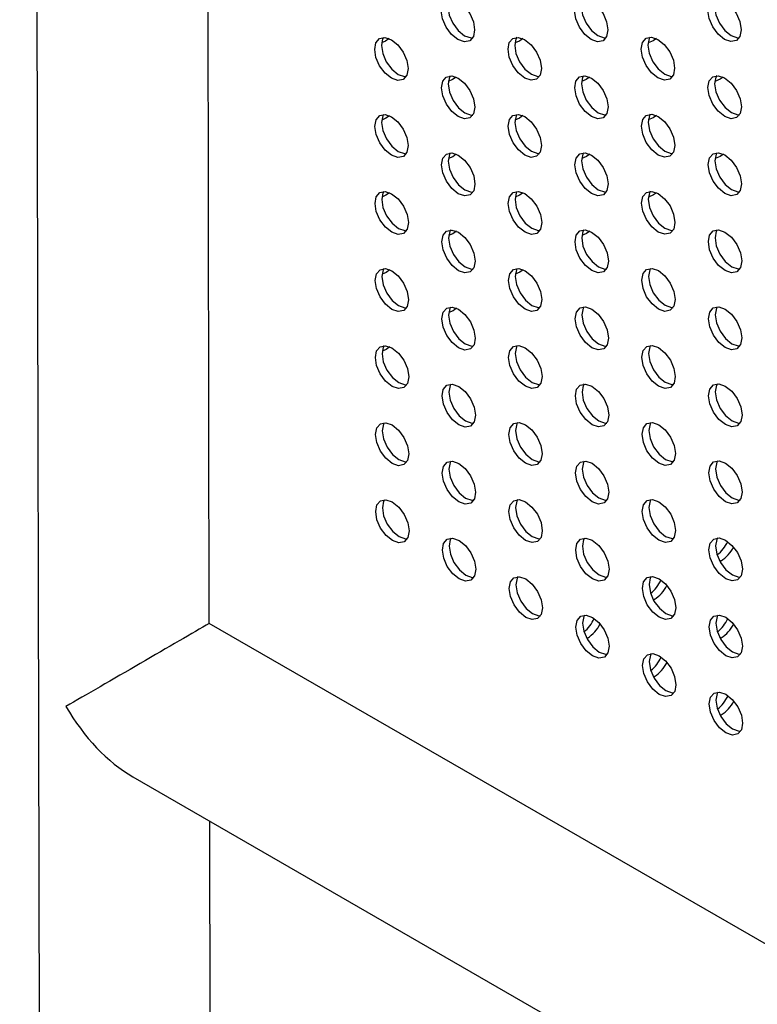
# Model space of a CAD drawing. Units: inches. Extents: x 30.9 to 80.3, y 17.2 to 105.8.
# Drawn here: x 62.8 to 64.3, y 83.2 to 85.3 of the extents above; entities that cross this region are included whole.
import ezdxf

# ---------------------------------------------------------------- set-up
doc = ezdxf.new("R2010")
doc.units = ezdxf.units.IN
doc.header["$MEASUREMENT"] = 0

msp = doc.modelspace()

# ---------------------------------------------------------------- linework, layer by layer
at = {"color": 7, "linetype": 'Continuous', "lineweight": 25}
for p, q in [((62.8015, 102.7271), (62.8664, 71.4451)), ((63.1969, 84.0331), (63.1588, 102.3997)), ((64.2639, 84.1638), (64.2618, 84.1626)), ((64.1246, 84.0832), (64.1229, 84.0823)), ((66.188, 82.3082), (63.1969, 84.0331)), ((63.9853, 84.0027), (63.984, 84.002)), ((64.2642, 84.0031), (64.262, 84.0019)), ((64.1249, 83.9225), (64.1232, 83.9216)), ((64.2646, 83.8424), (64.2624, 83.8412)), ((63.0373, 83.7134), (69.2126, 80.1522)), ((63.203, 81.0922), (63.1977, 83.6208))]:
    msp.add_line(p, q, dxfattribs=at)
at = {"color": 7, "linetype": 'Continuous', "lineweight": 25, "flags": 128}
for points in [[(63.7154, 85.251), (63.7021, 85.2617), (63.6908, 85.2769), (63.6832, 85.2943), (63.6805, 85.3112), (63.6832, 85.325), (63.6907, 85.3337), (63.7019, 85.3359), (63.7153, 85.3313), (63.7286, 85.3206), (63.7399, 85.3054), (63.7474, 85.288), (63.7501, 85.2711), (63.7475, 85.2572), (63.74, 85.2486), (63.7287, 85.2464), (63.7154, 85.251)], [(63.6986, 85.336), (63.6971, 85.3331), (63.6945, 85.3192), (63.6972, 85.3023), (63.7047, 85.285), (63.716, 85.2698), (63.7293, 85.259)], [(63.9933, 85.2512), (63.98, 85.2619), (63.9687, 85.2772), (63.9611, 85.2946), (63.9585, 85.3114), (63.9611, 85.3253), (63.9686, 85.334), (63.9799, 85.3362), (63.9931, 85.3316), (64.0065, 85.3208), (64.0178, 85.3056), (64.0253, 85.2882), (64.028, 85.2713), (64.0254, 85.2575), (64.0179, 85.2488), (64.0066, 85.2466), (63.9933, 85.2512)], [(63.9766, 85.3363), (63.975, 85.3334), (63.9724, 85.3195), (63.975, 85.3026), (63.9826, 85.2852), (63.9939, 85.27), (64.0072, 85.2593)], [(64.2712, 85.2515), (64.2579, 85.2622), (64.2466, 85.2774), (64.239, 85.2948), (64.2364, 85.3117), (64.239, 85.3255), (64.2465, 85.3342), (64.2578, 85.3364), (64.2711, 85.3318), (64.2844, 85.3211), (64.2957, 85.3059), (64.3033, 85.2885), (64.3059, 85.2716), (64.3033, 85.2577), (64.2958, 85.249), (64.2845, 85.2468), (64.2712, 85.2515)], [(64.2545, 85.3365), (64.2529, 85.3336), (64.2503, 85.3197), (64.253, 85.3028), (64.2605, 85.2855), (64.2718, 85.2702), (64.2852, 85.2595)], [(63.5766, 85.1705), (63.5633, 85.1812), (63.552, 85.1964), (63.5444, 85.2138), (63.5418, 85.2307), (63.5444, 85.2446), (63.5519, 85.2533), (63.5631, 85.2555), (63.5765, 85.2508), (63.5898, 85.2401), (63.6011, 85.2249), (63.6086, 85.2075), (63.6113, 85.1906), (63.6087, 85.1768), (63.6012, 85.1681), (63.5899, 85.1659), (63.5766, 85.1705)], [(63.5599, 85.2556), (63.5583, 85.2526), (63.5557, 85.2388), (63.5584, 85.2219), (63.5659, 85.2045), (63.5772, 85.1893), (63.5905, 85.1785)], [(63.5721, 85.253), (63.5644, 85.2476), (63.556, 85.244)], [(63.7293, 85.259), (63.7426, 85.2544), (63.7459, 85.2543)], [(63.8545, 85.1707), (63.8412, 85.1815), (63.8299, 85.1967), (63.8223, 85.2141), (63.8197, 85.231), (63.8223, 85.2448), (63.8298, 85.2535), (63.8411, 85.2557), (63.8544, 85.2511), (63.8677, 85.2404), (63.879, 85.2251), (63.8865, 85.2078), (63.8892, 85.1909), (63.8866, 85.177), (63.8791, 85.1683), (63.8678, 85.1661), (63.8545, 85.1707)], [(63.8378, 85.2558), (63.8362, 85.2529), (63.8336, 85.239), (63.8363, 85.2221), (63.8438, 85.2047), (63.8551, 85.1895), (63.8684, 85.1788)], [(63.8506, 85.2531), (63.8434, 85.248), (63.8339, 85.2441)], [(64.0072, 85.2593), (64.0205, 85.2546), (64.0238, 85.2546)], [(64.1324, 85.171), (64.1191, 85.1817), (64.1078, 85.1969), (64.1003, 85.2143), (64.0976, 85.2312), (64.1002, 85.2451), (64.1077, 85.2538), (64.119, 85.2559), (64.1323, 85.2513), (64.1456, 85.2406), (64.1569, 85.2254), (64.1645, 85.208), (64.1671, 85.1911), (64.1645, 85.1773), (64.157, 85.1686), (64.1458, 85.1664), (64.1324, 85.171)], [(64.1157, 85.256), (64.1141, 85.2531), (64.1115, 85.2393), (64.1142, 85.2224), (64.1217, 85.205), (64.1331, 85.1898), (64.1464, 85.179)], [(64.129, 85.2531), (64.1222, 85.2484), (64.1118, 85.2442)], [(64.2852, 85.2595), (64.2985, 85.2549), (64.3017, 85.2548)], [(63.5905, 85.1785), (63.6038, 85.1739), (63.6071, 85.1738)], [(63.7158, 85.0903), (63.7024, 85.101), (63.6911, 85.1162), (63.6836, 85.1336), (63.6809, 85.1505), (63.6835, 85.1643), (63.691, 85.173), (63.7023, 85.1752), (63.7156, 85.1706), (63.7289, 85.1599), (63.7402, 85.1447), (63.7477, 85.1273), (63.7504, 85.1104), (63.7478, 85.0965), (63.7403, 85.0878), (63.729, 85.0856), (63.7158, 85.0903)], [(63.699, 85.1753), (63.6974, 85.1724), (63.6948, 85.1585), (63.6975, 85.1416), (63.7051, 85.1243), (63.7163, 85.109), (63.7297, 85.0983)], [(63.7115, 85.1727), (63.7041, 85.1675), (63.6951, 85.1637)], [(63.8684, 85.1788), (63.8818, 85.1742), (63.885, 85.1741)], [(63.9936, 85.0905), (63.9803, 85.1012), (63.969, 85.1165), (63.9615, 85.1338), (63.9588, 85.1507), (63.9614, 85.1646), (63.9689, 85.1733), (63.9802, 85.1755), (63.9935, 85.1709), (64.0068, 85.1601), (64.0181, 85.1449), (64.0257, 85.1275), (64.0284, 85.1106), (64.0257, 85.0968), (64.0182, 85.0881), (64.007, 85.0859), (63.9936, 85.0905)], [(63.9769, 85.1756), (63.9753, 85.1726), (63.9727, 85.1588), (63.9754, 85.1419), (63.9829, 85.1245), (63.9943, 85.1093), (64.0076, 85.0986)], [(63.9899, 85.1727), (63.9829, 85.1678), (63.973, 85.1638)], [(64.1464, 85.179), (64.1597, 85.1744), (64.1629, 85.1743)], [(64.2716, 85.0908), (64.2582, 85.1015), (64.2469, 85.1167), (64.2394, 85.1341), (64.2367, 85.151), (64.2393, 85.1648), (64.2468, 85.1735), (64.2581, 85.1757), (64.2714, 85.1711), (64.2847, 85.1604), (64.296, 85.1452), (64.3036, 85.1278), (64.3063, 85.1109), (64.3036, 85.097), (64.2961, 85.0883), (64.2849, 85.0861), (64.2716, 85.0908)], [(64.2548, 85.1758), (64.2532, 85.1729), (64.2506, 85.159), (64.2533, 85.1421), (64.2609, 85.1248), (64.2722, 85.1095), (64.2855, 85.0988)], [(64.2684, 85.1727), (64.2618, 85.1682), (64.251, 85.1639)], [(63.577, 85.0098), (63.5636, 85.0205), (63.5523, 85.0357), (63.5448, 85.0531), (63.5421, 85.07), (63.5447, 85.0839), (63.5522, 85.0925), (63.5635, 85.0948), (63.5768, 85.0901), (63.5901, 85.0794), (63.6014, 85.0642), (63.609, 85.0468), (63.6116, 85.0299), (63.609, 85.016), (63.6015, 85.0074), (63.5902, 85.0052), (63.577, 85.0098)], [(63.5602, 85.0948), (63.5586, 85.0919), (63.556, 85.0781), (63.5587, 85.0612), (63.5663, 85.0438), (63.5776, 85.0286), (63.5909, 85.0178)], [(63.5724, 85.0923), (63.5648, 85.0869), (63.5564, 85.0833)], [(63.7297, 85.0983), (63.743, 85.0937), (63.7462, 85.0936)], [(63.8549, 85.01), (63.8416, 85.0208), (63.8303, 85.036), (63.8227, 85.0534), (63.82, 85.0703), (63.8226, 85.0841), (63.8301, 85.0928), (63.8414, 85.095), (63.8547, 85.0904), (63.868, 85.0796), (63.8793, 85.0644), (63.8869, 85.0471), (63.8896, 85.0301), (63.8869, 85.0163), (63.8794, 85.0076), (63.8682, 85.0054), (63.8549, 85.01)], [(63.8381, 85.0951), (63.8365, 85.0922), (63.8339, 85.0783), (63.8366, 85.0614), (63.8442, 85.044), (63.8555, 85.0288), (63.8688, 85.0181)], [(63.8509, 85.0924), (63.8437, 85.0873), (63.8342, 85.0833)], [(64.0076, 85.0986), (64.0209, 85.0939), (64.0241, 85.0939)], [(64.1328, 85.0103), (64.1195, 85.021), (64.1081, 85.0362), (64.1006, 85.0536), (64.0979, 85.0705), (64.1005, 85.0844), (64.108, 85.093), (64.1193, 85.0952), (64.1326, 85.0906), (64.1459, 85.0799), (64.1572, 85.0647), (64.1648, 85.0473), (64.1675, 85.0304), (64.1649, 85.0165), (64.1573, 85.0079), (64.1461, 85.0057), (64.1328, 85.0103)], [(64.116, 85.0953), (64.1144, 85.0924), (64.1118, 85.0786), (64.1145, 85.0617), (64.1221, 85.0443), (64.1334, 85.0291), (64.1467, 85.0183)], [(64.1293, 85.0924), (64.1225, 85.0877), (64.1121, 85.0835)], [(64.2855, 85.0988), (64.2988, 85.0942), (64.3021, 85.0941)], [(63.5909, 85.0178), (63.6042, 85.0132), (63.6075, 85.0131)], [(63.7161, 84.9295), (63.7028, 84.9403), (63.6915, 84.9555), (63.6839, 84.9729), (63.6812, 84.9898), (63.6838, 85.0036), (63.6913, 85.0123), (63.7026, 85.0145), (63.7159, 85.0099), (63.7292, 84.9992), (63.7405, 84.984), (63.7481, 84.9666), (63.7508, 84.9497), (63.7481, 84.9358), (63.7406, 84.9271), (63.7294, 84.9249), (63.7161, 84.9295)], [(63.6993, 85.0146), (63.6978, 85.0117), (63.6951, 84.9978), (63.6978, 84.9809), (63.7054, 84.9635), (63.7167, 84.9483), (63.73, 84.9376)], [(63.7118, 85.012), (63.7044, 85.0068), (63.6955, 85.003)], [(63.8688, 85.0181), (63.8821, 85.0135), (63.8854, 85.0134)], [(63.994, 84.9298), (63.9807, 84.9405), (63.9694, 84.9558), (63.9618, 84.9731), (63.9591, 84.99), (63.9617, 85.0039), (63.9692, 85.0126), (63.9805, 85.0148), (63.9938, 85.0102), (64.0071, 84.9994), (64.0184, 84.9842), (64.026, 84.9668), (64.0287, 84.9499), (64.0261, 84.9361), (64.0186, 84.9274), (64.0073, 84.9252), (63.994, 84.9298)], [(63.9772, 85.0149), (63.9756, 85.0119), (63.9731, 84.9981), (63.9757, 84.9812), (63.9833, 84.9638), (63.9946, 84.9486), (64.0079, 84.9378)], [(63.9902, 85.012), (63.9832, 85.0071), (63.9733, 85.003)], [(64.1467, 85.0183), (64.16, 85.0137), (64.1633, 85.0136)], [(64.2719, 84.93), (64.2586, 84.9408), (64.2473, 84.956), (64.2397, 84.9734), (64.237, 84.9903), (64.2396, 85.0041), (64.2472, 85.0128), (64.2584, 85.015), (64.2717, 85.0104), (64.2851, 84.9997), (64.2964, 84.9844), (64.3039, 84.9671), (64.3066, 84.9502), (64.304, 84.9363), (64.2965, 84.9276), (64.2852, 84.9254), (64.2719, 84.93)], [(64.2552, 85.0151), (64.2536, 85.0122), (64.2509, 84.9983), (64.2536, 84.9814), (64.2612, 84.964), (64.2725, 84.9488), (64.2858, 84.9381)], [(64.2687, 85.012), (64.2621, 85.0075), (64.2513, 85.0032)], [(63.5773, 84.8491), (63.564, 84.8598), (63.5527, 84.875), (63.5451, 84.8924), (63.5424, 84.9093), (63.545, 84.9232), (63.5526, 84.9318), (63.5638, 84.934), (63.5771, 84.9294), (63.5904, 84.9187), (63.6017, 84.9035), (63.6093, 84.8861), (63.612, 84.8692), (63.6094, 84.8553), (63.6018, 84.8467), (63.5906, 84.8445), (63.5773, 84.8491)], [(63.5605, 84.9341), (63.559, 84.9312), (63.5563, 84.9174), (63.559, 84.9005), (63.5666, 84.8831), (63.5779, 84.8679), (63.5912, 84.8571)], [(63.5728, 84.9316), (63.5651, 84.9262), (63.5567, 84.9226)], [(63.73, 84.9376), (63.7433, 84.933), (63.7466, 84.9329)], [(63.8552, 84.8493), (63.8419, 84.8601), (63.8306, 84.8753), (63.823, 84.8927), (63.8203, 84.9095), (63.8229, 84.9234), (63.8305, 84.9321), (63.8417, 84.9343), (63.855, 84.9297), (63.8683, 84.9189), (63.8796, 84.9037), (63.8872, 84.8863), (63.8899, 84.8694), (63.8873, 84.8556), (63.8798, 84.8469), (63.8685, 84.8447), (63.8552, 84.8493)], [(63.8384, 84.9344), (63.8369, 84.9315), (63.8343, 84.9176), (63.8369, 84.9007), (63.8445, 84.8833), (63.8558, 84.8681), (63.8691, 84.8574)], [(63.8512, 84.9317), (63.844, 84.9266), (63.8346, 84.9226)], [(64.0079, 84.9378), (64.0212, 84.9332), (64.0245, 84.9331)], [(64.1331, 84.8496), (64.1198, 84.8603), (64.1085, 84.8755), (64.1009, 84.8929), (64.0982, 84.9098), (64.1009, 84.9237), (64.1084, 84.9323), (64.1197, 84.9345), (64.1329, 84.9299), (64.1463, 84.9192), (64.1576, 84.904), (64.1651, 84.8866), (64.1678, 84.8697), (64.1652, 84.8558), (64.1577, 84.8471), (64.1464, 84.8449), (64.1331, 84.8496)], [(64.1164, 84.9346), (64.1148, 84.9317), (64.1122, 84.9179), (64.1148, 84.901), (64.1224, 84.8836), (64.1337, 84.8683), (64.147, 84.8576)], [(64.1296, 84.9317), (64.1228, 84.9269), (64.1124, 84.9227)], [(64.2858, 84.9381), (64.2991, 84.9335), (64.3024, 84.9334)], [(63.5912, 84.8571), (63.6045, 84.8525), (63.6078, 84.8524)], [(63.7164, 84.7688), (63.7031, 84.7796), (63.6918, 84.7948), (63.6842, 84.8122), (63.6815, 84.8291), (63.6842, 84.8429), (63.6917, 84.8516), (63.7029, 84.8538), (63.7163, 84.8492), (63.7296, 84.8385), (63.7409, 84.8233), (63.7484, 84.8059), (63.7511, 84.789), (63.7485, 84.7751), (63.741, 84.7664), (63.7297, 84.7642), (63.7164, 84.7688)], [(63.6996, 84.8539), (63.6981, 84.851), (63.6955, 84.8371), (63.6982, 84.8202), (63.7057, 84.8028), (63.717, 84.7876), (63.7303, 84.7769)], [(63.7122, 84.8513), (63.7047, 84.8461), (63.6958, 84.8422)], [(63.8691, 84.8574), (63.8824, 84.8528), (63.8857, 84.8527)], [(63.9943, 84.7691), (63.981, 84.7798), (63.9697, 84.795), (63.9621, 84.8124), (63.9595, 84.8293), (63.9621, 84.8432), (63.9696, 84.8519), (63.9809, 84.8541), (63.9941, 84.8494), (64.0075, 84.8387), (64.0188, 84.8235), (64.0263, 84.8061), (64.029, 84.7892), (64.0264, 84.7754), (64.0189, 84.7667), (64.0076, 84.7645), (63.9943, 84.7691)], [(63.9776, 84.8541), (63.976, 84.8512), (63.9734, 84.8374), (63.976, 84.8205), (63.9836, 84.8031), (63.9949, 84.7879), (64.0082, 84.7771)], [(63.9906, 84.8513), (63.9835, 84.8464), (63.9737, 84.8423)], [(64.147, 84.8576), (64.1603, 84.853), (64.1636, 84.8529)], [(64.2722, 84.7693), (64.2589, 84.7801), (64.2476, 84.7953), (64.24, 84.8127), (64.2374, 84.8296), (64.24, 84.8434), (64.2475, 84.8521), (64.2588, 84.8543), (64.2721, 84.8497), (64.2854, 84.8389), (64.2967, 84.8237), (64.3043, 84.8064), (64.3069, 84.7894), (64.3043, 84.7756), (64.2968, 84.7669), (64.2855, 84.7647), (64.2722, 84.7693)], [(64.2555, 84.8544), (64.2539, 84.8515), (64.2513, 84.8376), (64.254, 84.8207), (64.2615, 84.8033), (64.2728, 84.7881), (64.2862, 84.7774)], [(63.5776, 84.6884), (63.5643, 84.6991), (63.553, 84.7143), (63.5454, 84.7317), (63.5428, 84.7486), (63.5454, 84.7624), (63.5529, 84.7711), (63.5641, 84.7733), (63.5775, 84.7687), (63.5908, 84.758), (63.6021, 84.7428), (63.6096, 84.7254), (63.6123, 84.7085), (63.6097, 84.6946), (63.6022, 84.686), (63.5909, 84.6838), (63.5776, 84.6884)], [(63.5609, 84.7734), (63.5593, 84.7705), (63.5567, 84.7566), (63.5594, 84.7397), (63.5669, 84.7224), (63.5782, 84.7071), (63.5915, 84.6964)], [(63.5731, 84.7709), (63.5654, 84.7655), (63.557, 84.7619)], [(63.7303, 84.7769), (63.7436, 84.7723), (63.7469, 84.7722)], [(63.8555, 84.6886), (63.8422, 84.6993), (63.8309, 84.7146), (63.8233, 84.732), (63.8207, 84.7488), (63.8233, 84.7627), (63.8308, 84.7714), (63.8421, 84.7736), (63.8554, 84.769), (63.8687, 84.7582), (63.88, 84.743), (63.8875, 84.7256), (63.8902, 84.7087), (63.8876, 84.6949), (63.8801, 84.6862), (63.8688, 84.684), (63.8555, 84.6886)], [(63.8388, 84.7737), (63.8372, 84.7708), (63.8346, 84.7569), (63.8373, 84.74), (63.8448, 84.7226), (63.8561, 84.7074), (63.8694, 84.6967)], [(63.8516, 84.771), (63.8444, 84.7659), (63.8349, 84.7619)], [(64.0082, 84.7771), (64.0215, 84.7725), (64.0248, 84.7724)], [(64.1334, 84.6889), (64.1201, 84.6996), (64.1088, 84.7148), (64.1013, 84.7322), (64.0986, 84.7491), (64.1012, 84.7629), (64.1087, 84.7716), (64.12, 84.7738), (64.1333, 84.7692), (64.1466, 84.7585), (64.1579, 84.7433), (64.1655, 84.7259), (64.1681, 84.709), (64.1655, 84.6951), (64.158, 84.6864), (64.1468, 84.6842), (64.1334, 84.6889)], [(64.1167, 84.7739), (64.1151, 84.771), (64.1125, 84.7571), (64.1152, 84.7402), (64.1227, 84.7229), (64.1341, 84.7076), (64.1474, 84.6969)], [(64.2862, 84.7774), (64.2995, 84.7728), (64.3027, 84.7727)], [(63.5915, 84.6964), (63.6048, 84.6918), (63.6081, 84.6917)], [(63.8694, 84.6967), (63.8828, 84.692), (63.886, 84.6919)], [(64.1474, 84.6969), (64.1607, 84.6923), (64.1639, 84.6922)], [(63.7168, 84.6081), (63.7034, 84.6189), (63.6921, 84.6341), (63.6846, 84.6515), (63.6819, 84.6684), (63.6845, 84.6822), (63.692, 84.6909), (63.7033, 84.6931), (63.7166, 84.6885), (63.7299, 84.6778), (63.7412, 84.6625), (63.7487, 84.6452), (63.7514, 84.6283), (63.7488, 84.6144), (63.7413, 84.6057), (63.73, 84.6035), (63.7168, 84.6081)], [(63.7, 84.6932), (63.6984, 84.6903), (63.6958, 84.6764), (63.6985, 84.6595), (63.706, 84.6421), (63.7173, 84.6269), (63.7307, 84.6162)], [(63.7125, 84.6906), (63.7051, 84.6854), (63.6961, 84.6815)], [(63.9946, 84.6084), (63.9813, 84.6191), (63.97, 84.6343), (63.9625, 84.6517), (63.9598, 84.6686), (63.9624, 84.6825), (63.9699, 84.6912), (63.9812, 84.6933), (63.9945, 84.6887), (64.0078, 84.678), (64.0191, 84.6628), (64.0267, 84.6454), (64.0294, 84.6285), (64.0267, 84.6147), (64.0192, 84.606), (64.008, 84.6038), (63.9946, 84.6084)], [(63.9779, 84.6934), (63.9763, 84.6905), (63.9737, 84.6767), (63.9764, 84.6598), (63.9839, 84.6424), (63.9953, 84.6272), (64.0086, 84.6164)], [(64.2726, 84.6086), (64.2592, 84.6194), (64.2479, 84.6346), (64.2404, 84.652), (64.2377, 84.6689), (64.2403, 84.6827), (64.2478, 84.6914), (64.2591, 84.6936), (64.2724, 84.689), (64.2857, 84.6782), (64.297, 84.663), (64.3046, 84.6456), (64.3073, 84.6287), (64.3046, 84.6149), (64.2971, 84.6062), (64.2859, 84.604), (64.2726, 84.6086)], [(64.2558, 84.6937), (64.2542, 84.6908), (64.2516, 84.6769), (64.2543, 84.66), (64.2619, 84.6426), (64.2732, 84.6274), (64.2865, 84.6167)], [(63.7307, 84.6162), (63.744, 84.6116), (63.7472, 84.6115)], [(64.0086, 84.6164), (64.0219, 84.6118), (64.0251, 84.6117)], [(64.2865, 84.6167), (64.2998, 84.6121), (64.3031, 84.612)], [(63.578, 84.5277), (63.5646, 84.5384), (63.5533, 84.5536), (63.5458, 84.571), (63.5431, 84.5879), (63.5457, 84.6017), (63.5532, 84.6104), (63.5645, 84.6126), (63.5778, 84.608), (63.5911, 84.5973), (63.6024, 84.5821), (63.61, 84.5647), (63.6126, 84.5478), (63.61, 84.5339), (63.6025, 84.5252), (63.5912, 84.523), (63.578, 84.5277)], [(63.5612, 84.6127), (63.5596, 84.6098), (63.557, 84.5959), (63.5597, 84.579), (63.5673, 84.5617), (63.5786, 84.5464), (63.5919, 84.5357)], [(63.5734, 84.6102), (63.5658, 84.6048), (63.5574, 84.6011)], [(63.8559, 84.5279), (63.8426, 84.5386), (63.8313, 84.5538), (63.8237, 84.5712), (63.821, 84.5881), (63.8236, 84.602), (63.8311, 84.6107), (63.8424, 84.6129), (63.8557, 84.6083), (63.869, 84.5975), (63.8803, 84.5823), (63.8879, 84.5649), (63.8906, 84.548), (63.8879, 84.5342), (63.8804, 84.5255), (63.8692, 84.5233), (63.8559, 84.5279)], [(63.8391, 84.613), (63.8375, 84.61), (63.8349, 84.5962), (63.8376, 84.5793), (63.8452, 84.5619), (63.8565, 84.5467), (63.8698, 84.536)], [(64.1338, 84.5282), (64.1205, 84.5389), (64.1091, 84.5541), (64.1016, 84.5715), (64.0989, 84.5884), (64.1015, 84.6022), (64.109, 84.6109), (64.1203, 84.6131), (64.1336, 84.6085), (64.1469, 84.5978), (64.1582, 84.5826), (64.1658, 84.5652), (64.1685, 84.5483), (64.1659, 84.5344), (64.1583, 84.5257), (64.1471, 84.5235), (64.1338, 84.5282)], [(64.117, 84.6132), (64.1154, 84.6103), (64.1128, 84.5964), (64.1155, 84.5795), (64.1231, 84.5622), (64.1344, 84.5469), (64.1477, 84.5362)], [(63.5919, 84.5357), (63.6052, 84.5311), (63.6085, 84.531)], [(63.7171, 84.4474), (63.7038, 84.4582), (63.6925, 84.4734), (63.6849, 84.4908), (63.6822, 84.5077), (63.6848, 84.5215), (63.6923, 84.5302), (63.7036, 84.5324), (63.7169, 84.5278), (63.7302, 84.517), (63.7415, 84.5018), (63.7491, 84.4845), (63.7518, 84.4675), (63.7491, 84.4537), (63.7416, 84.445), (63.7304, 84.4428), (63.7171, 84.4474)], [(63.7003, 84.5325), (63.6988, 84.5296), (63.6961, 84.5157), (63.6988, 84.4988), (63.7064, 84.4814), (63.7177, 84.4662), (63.731, 84.4555)], [(63.8698, 84.536), (63.8831, 84.5313), (63.8864, 84.5312)], [(63.995, 84.4477), (63.9817, 84.4584), (63.9704, 84.4736), (63.9628, 84.491), (63.9601, 84.5079), (63.9627, 84.5218), (63.9702, 84.5304), (63.9815, 84.5326), (63.9948, 84.528), (64.0081, 84.5173), (64.0194, 84.5021), (64.027, 84.4847), (64.0297, 84.4678), (64.0271, 84.4539), (64.0196, 84.4453), (64.0083, 84.4431), (63.995, 84.4477)], [(63.9782, 84.5327), (63.9766, 84.5298), (63.9741, 84.5159), (63.9767, 84.4991), (63.9843, 84.4817), (63.9956, 84.4664), (64.0089, 84.4557)], [(64.1477, 84.5362), (64.161, 84.5316), (64.1643, 84.5315)], [(64.2729, 84.4479), (64.2596, 84.4587), (64.2483, 84.4739), (64.2407, 84.4913), (64.238, 84.5082), (64.2406, 84.522), (64.2482, 84.5307), (64.2594, 84.5329), (64.2727, 84.5283), (64.2861, 84.5175), (64.2974, 84.5023), (64.3049, 84.4849), (64.3076, 84.468), (64.305, 84.4542), (64.2975, 84.4455), (64.2862, 84.4433), (64.2729, 84.4479)], [(64.2562, 84.533), (64.2546, 84.5301), (64.2519, 84.5162), (64.2546, 84.4993), (64.2622, 84.4819), (64.2735, 84.4667), (64.2868, 84.456)], [(63.5783, 84.3669), (63.565, 84.3777), (63.5537, 84.3929), (63.5461, 84.4103), (63.5434, 84.4272), (63.546, 84.441), (63.5536, 84.4497), (63.5648, 84.4519), (63.5781, 84.4473), (63.5914, 84.4366), (63.6027, 84.4214), (63.6103, 84.404), (63.613, 84.3871), (63.6104, 84.3732), (63.6028, 84.3645), (63.5916, 84.3623), (63.5783, 84.3669)], [(63.5615, 84.452), (63.56, 84.4491), (63.5573, 84.4352), (63.56, 84.4183), (63.5676, 84.4009), (63.5789, 84.3857), (63.5922, 84.375)], [(63.731, 84.4555), (63.7443, 84.4509), (63.7476, 84.4508)], [(63.8562, 84.3672), (63.8429, 84.3779), (63.8316, 84.3931), (63.824, 84.4105), (63.8213, 84.4274), (63.8239, 84.4413), (63.8315, 84.45), (63.8427, 84.4522), (63.856, 84.4476), (63.8693, 84.4368), (63.8806, 84.4216), (63.8882, 84.4042), (63.8909, 84.3873), (63.8883, 84.3735), (63.8808, 84.3648), (63.8695, 84.3626), (63.8562, 84.3672)], [(63.8394, 84.4522), (63.8379, 84.4493), (63.8353, 84.4355), (63.8379, 84.4186), (63.8455, 84.4012), (63.8568, 84.386), (63.8701, 84.3752)], [(64.0089, 84.4557), (64.0222, 84.4511), (64.0255, 84.451)], [(64.1341, 84.3674), (64.1208, 84.3782), (64.1095, 84.3934), (64.1019, 84.4108), (64.0992, 84.4277), (64.1019, 84.4415), (64.1094, 84.4502), (64.1207, 84.4524), (64.1339, 84.4478), (64.1473, 84.4371), (64.1586, 84.4218), (64.1661, 84.4045), (64.1688, 84.3876), (64.1662, 84.3737), (64.1587, 84.365), (64.1474, 84.3628), (64.1341, 84.3674)], [(64.1174, 84.4525), (64.1158, 84.4496), (64.1132, 84.4357), (64.1158, 84.4188), (64.1234, 84.4014), (64.1347, 84.3862), (64.148, 84.3755)], [(64.2868, 84.456), (64.3001, 84.4513), (64.3034, 84.4513)], [(63.5922, 84.375), (63.6055, 84.3704), (63.6088, 84.3703)], [(63.7174, 84.2867), (63.7041, 84.2974), (63.6928, 84.3127), (63.6852, 84.33), (63.6825, 84.3469), (63.6852, 84.3608), (63.6927, 84.3695), (63.7039, 84.3717), (63.7173, 84.3671), (63.7306, 84.3563), (63.7418, 84.3411), (63.7494, 84.3237), (63.7521, 84.3068), (63.7495, 84.293), (63.742, 84.2843), (63.7307, 84.2821), (63.7174, 84.2867)], [(63.7006, 84.3718), (63.6991, 84.3688), (63.6965, 84.355), (63.6992, 84.3381), (63.7067, 84.3207), (63.718, 84.3055), (63.7313, 84.2948)], [(63.8701, 84.3752), (63.8834, 84.3706), (63.8867, 84.3705)], [(63.9953, 84.287), (63.982, 84.2977), (63.9707, 84.3129), (63.9631, 84.3303), (63.9605, 84.3472), (63.9631, 84.361), (63.9706, 84.3697), (63.9819, 84.3719), (63.9951, 84.3673), (64.0085, 84.3566), (64.0198, 84.3414), (64.0273, 84.324), (64.03, 84.3071), (64.0274, 84.2932), (64.0199, 84.2845), (64.0086, 84.2823), (63.9953, 84.287)], [(63.9786, 84.372), (63.977, 84.3691), (63.9744, 84.3552), (63.977, 84.3383), (63.9846, 84.321), (63.9959, 84.3057), (64.0092, 84.295)], [(64.148, 84.3755), (64.1613, 84.3709), (64.1646, 84.3708)], [(64.2732, 84.2872), (64.2599, 84.2979), (64.2486, 84.3132), (64.241, 84.3305), (64.2384, 84.3474), (64.241, 84.3613), (64.2485, 84.37), (64.2598, 84.3722), (64.2731, 84.3676), (64.2864, 84.3568), (64.2977, 84.3416), (64.3053, 84.3242), (64.3079, 84.3073), (64.3053, 84.2935), (64.2978, 84.2848), (64.2865, 84.2826), (64.2732, 84.2872)], [(64.2565, 84.3723), (64.2549, 84.3693), (64.2523, 84.3555), (64.255, 84.3386), (64.2625, 84.3212), (64.2738, 84.306), (64.2872, 84.2953)], [(63.5786, 84.2062), (63.5653, 84.217), (63.554, 84.2322), (63.5464, 84.2496), (63.5438, 84.2665), (63.5464, 84.2803), (63.5539, 84.289), (63.5651, 84.2912), (63.5785, 84.2866), (63.5918, 84.2759), (63.6031, 84.2606), (63.6106, 84.2433), (63.6133, 84.2264), (63.6107, 84.2125), (63.6032, 84.2038), (63.5919, 84.2016), (63.5786, 84.2062)], [(63.5619, 84.2913), (63.5603, 84.2884), (63.5577, 84.2745), (63.5604, 84.2576), (63.5679, 84.2402), (63.5792, 84.225), (63.5925, 84.2143)], [(63.7313, 84.2948), (63.7446, 84.2901), (63.7479, 84.2901)], [(63.8565, 84.2065), (63.8432, 84.2172), (63.8319, 84.2324), (63.8243, 84.2498), (63.8217, 84.2667), (63.8243, 84.2806), (63.8318, 84.2892), (63.8431, 84.2915), (63.8564, 84.2868), (63.8697, 84.2761), (63.881, 84.2609), (63.8885, 84.2435), (63.8912, 84.2266), (63.8886, 84.2128), (63.8811, 84.2041), (63.8698, 84.2019), (63.8565, 84.2065)], [(63.8398, 84.2915), (63.8382, 84.2886), (63.8356, 84.2748), (63.8383, 84.2579), (63.8458, 84.2405), (63.8571, 84.2253), (63.8704, 84.2145)], [(64.0092, 84.295), (64.0225, 84.2904), (64.0258, 84.2903)], [(64.1344, 84.2067), (64.1211, 84.2175), (64.1098, 84.2327), (64.1023, 84.2501), (64.0996, 84.267), (64.1022, 84.2808), (64.1097, 84.2895), (64.121, 84.2917), (64.1343, 84.2871), (64.1476, 84.2763), (64.1589, 84.2611), (64.1665, 84.2438), (64.1691, 84.2268), (64.1665, 84.213), (64.159, 84.2043), (64.1478, 84.2021), (64.1344, 84.2067)], [(64.1177, 84.2918), (64.1161, 84.2889), (64.1135, 84.275), (64.1162, 84.2581), (64.1237, 84.2407), (64.1351, 84.2255), (64.1484, 84.2148)], [(64.2872, 84.2953), (64.3005, 84.2906), (64.3037, 84.2906)], [(63.5925, 84.2143), (63.6058, 84.2097), (63.6091, 84.2096)], [(63.7178, 84.126), (63.7044, 84.1367), (63.6931, 84.152), (63.6856, 84.1693), (63.6829, 84.1862), (63.6855, 84.2001), (63.693, 84.2088), (63.7043, 84.211), (63.7176, 84.2064), (63.7309, 84.1956), (63.7422, 84.1804), (63.7497, 84.163), (63.7524, 84.1461), (63.7498, 84.1323), (63.7423, 84.1236), (63.731, 84.1214), (63.7178, 84.126)], [(63.701, 84.2111), (63.6994, 84.2081), (63.6968, 84.1943), (63.6995, 84.1774), (63.707, 84.16), (63.7183, 84.1448), (63.7317, 84.134)], [(63.8704, 84.2145), (63.8838, 84.2099), (63.887, 84.2098)], [(63.9956, 84.1263), (63.9823, 84.137), (63.971, 84.1522), (63.9635, 84.1696), (63.9608, 84.1865), (63.9634, 84.2003), (63.9709, 84.209), (63.9822, 84.2112), (63.9955, 84.2066), (64.0088, 84.1959), (64.0201, 84.1807), (64.0277, 84.1633), (64.0304, 84.1464), (64.0277, 84.1325), (64.0202, 84.1238), (64.009, 84.1216), (63.9956, 84.1263)], [(63.9789, 84.2113), (63.9773, 84.2084), (63.9747, 84.1945), (63.9774, 84.1776), (63.9849, 84.1603), (63.9963, 84.145), (64.0096, 84.1343)], [(64.1484, 84.2148), (64.1617, 84.2102), (64.1649, 84.2101)], [(64.2736, 84.1265), (64.2602, 84.1372), (64.2489, 84.1525), (64.2414, 84.1698), (64.2387, 84.1867), (64.2413, 84.2006), (64.2488, 84.2093), (64.2601, 84.2115), (64.2734, 84.2069), (64.2867, 84.1961), (64.298, 84.1809), (64.3056, 84.1635), (64.3083, 84.1466), (64.3056, 84.1328), (64.2981, 84.1241), (64.2869, 84.1219), (64.2736, 84.1265)], [(64.2568, 84.2115), (64.2552, 84.2086), (64.2526, 84.1948), (64.2553, 84.1779), (64.2629, 84.1605), (64.2742, 84.1453), (64.2875, 84.1345)], [(63.7317, 84.134), (63.745, 84.1294), (63.7482, 84.1293)], [(63.8569, 84.0458), (63.8436, 84.0565), (63.8323, 84.0717), (63.8247, 84.0891), (63.822, 84.106), (63.8246, 84.1199), (63.8321, 84.1285), (63.8434, 84.1307), (63.8567, 84.1261), (63.87, 84.1154), (63.8813, 84.1002), (63.8889, 84.0828), (63.8916, 84.0659), (63.8889, 84.0521), (63.8814, 84.0434), (63.8702, 84.0412), (63.8569, 84.0458)], [(63.8401, 84.1308), (63.8385, 84.1279), (63.8359, 84.1141), (63.8386, 84.0972), (63.8462, 84.0798), (63.8575, 84.0646), (63.8708, 84.0538)], [(64.0096, 84.1343), (64.0229, 84.1297), (64.0261, 84.1296)], [(64.1348, 84.046), (64.1215, 84.0567), (64.1101, 84.072), (64.1026, 84.0894), (64.0999, 84.1063), (64.1025, 84.1201), (64.11, 84.1288), (64.1213, 84.131), (64.1346, 84.1264), (64.1479, 84.1156), (64.1592, 84.1004), (64.1668, 84.083), (64.1695, 84.0661), (64.1669, 84.0523), (64.1593, 84.0436), (64.1481, 84.0414), (64.1348, 84.046)], [(64.118, 84.1311), (64.1164, 84.1282), (64.1138, 84.1143), (64.1165, 84.0974), (64.1241, 84.08), (64.1354, 84.0648), (64.1487, 84.0541)], [(64.2875, 84.1345), (64.3008, 84.1299), (64.3041, 84.1298)], [(63.8708, 84.0538), (63.8841, 84.0492), (63.8874, 84.0491)], [(63.996, 83.9655), (63.9827, 83.9763), (63.9714, 83.9915), (63.9638, 84.0089), (63.9611, 84.0258), (63.9637, 84.0396), (63.9712, 84.0483), (63.9825, 84.0505), (63.9958, 84.0459), (64.0091, 84.0352), (64.0204, 84.0199), (64.028, 84.0026), (64.0307, 83.9857), (64.0281, 83.9718), (64.0206, 83.9631), (64.0093, 83.9609), (63.996, 83.9655)], [(63.9792, 84.0506), (63.9776, 84.0477), (63.9751, 84.0338), (63.9777, 84.0169), (63.9853, 83.9996), (63.9966, 83.9843), (64.0099, 83.9736)], [(64.1487, 84.0541), (64.162, 84.0494), (64.1653, 84.0494)], [(64.2739, 83.9658), (64.2606, 83.9765), (64.2493, 83.9917), (64.2417, 84.0091), (64.239, 84.026), (64.2416, 84.0399), (64.2492, 84.0486), (64.2604, 84.0508), (64.2737, 84.0461), (64.2871, 84.0354), (64.2984, 84.0202), (64.3059, 84.0028), (64.3086, 83.9859), (64.306, 83.9721), (64.2985, 83.9634), (64.2872, 83.9612), (64.2739, 83.9658)], [(64.2572, 84.0508), (64.2556, 84.0479), (64.2529, 84.0341), (64.2556, 84.0172), (64.2632, 83.9998), (64.2745, 83.9846), (64.2878, 83.9738)], [(64.0099, 83.9736), (64.0232, 83.969), (64.0265, 83.9689)], [(64.1351, 83.8853), (64.1218, 83.896), (64.1105, 83.9113), (64.1029, 83.9286), (64.1002, 83.9456), (64.1029, 83.9594), (64.1104, 83.9681), (64.1217, 83.9703), (64.1349, 83.9657), (64.1483, 83.9549), (64.1596, 83.9397), (64.1671, 83.9223), (64.1698, 83.9054), (64.1672, 83.8916), (64.1597, 83.8829), (64.1484, 83.8807), (64.1351, 83.8853)], [(64.1184, 83.9704), (64.1168, 83.9674), (64.1142, 83.9536), (64.1168, 83.9367), (64.1244, 83.9193), (64.1357, 83.9041), (64.149, 83.8934)], [(64.2878, 83.9738), (64.3011, 83.9692), (64.3044, 83.9691)], [(64.149, 83.8934), (64.1623, 83.8887), (64.1656, 83.8887)], [(64.2742, 83.8051), (64.2609, 83.8158), (64.2496, 83.831), (64.242, 83.8484), (64.2394, 83.8653), (64.242, 83.8792), (64.2495, 83.8879), (64.2607, 83.8901), (64.2741, 83.8854), (64.2874, 83.8747), (64.2987, 83.8595), (64.3063, 83.8421), (64.3089, 83.8252), (64.3063, 83.8114), (64.2988, 83.8027), (64.2875, 83.8005), (64.2742, 83.8051)], [(64.2575, 83.8901), (64.2559, 83.8872), (64.2533, 83.8734), (64.256, 83.8565), (64.2635, 83.8391), (64.2748, 83.8239), (64.2881, 83.8131)], [(64.2881, 83.8131), (64.3015, 83.8085), (64.3047, 83.8084)]]:
    msp.add_lwpolyline(points, dxfattribs=at)
at = {"color": 7, "linetype": 'Continuous', "lineweight": 25}
for centre, radius, start, end in [((64.2061, 84.2371), 0.0789, 309.1455, 335.2565), ((64.2217, 84.2283), 0.0771, 303.1797, 332.3384), ((64.0669, 84.1565), 0.0789, 309.4704, 335.496), ((64.0845, 84.1459), 0.0744, 302.6187, 333.2068), ((63.9284, 84.0753), 0.0779, 309.7372, 335.9418), ((64.2064, 84.0764), 0.0789, 309.148, 335.254), ((63.9451, 84.0654), 0.0745, 302.6138, 333.5143), ((64.222, 84.0676), 0.0771, 303.1743, 332.3438), ((64.0672, 83.9958), 0.0789, 309.4716, 335.4966), ((64.0848, 83.9852), 0.0744, 302.6143, 333.2112), ((64.2068, 83.9156), 0.0789, 309.148, 335.254), ((64.2223, 83.9069), 0.0771, 303.177, 332.343)]:
    msp.add_arc(centre, radius, start, end, dxfattribs=at)
for major_axis, ratio, start_param, end_param in [((0.1966, 0.1139), 0.000589, 0.62324, 2.357564), ((-0.1395, 0.2409), 0.577877, 1.570457, 2.354825)]:
    msp.add_ellipse((63.0373, 83.9406), major_axis=major_axis, ratio=ratio, start_param=start_param, end_param=end_param, dxfattribs=at)

doc.saveas('drawing.dxf')
